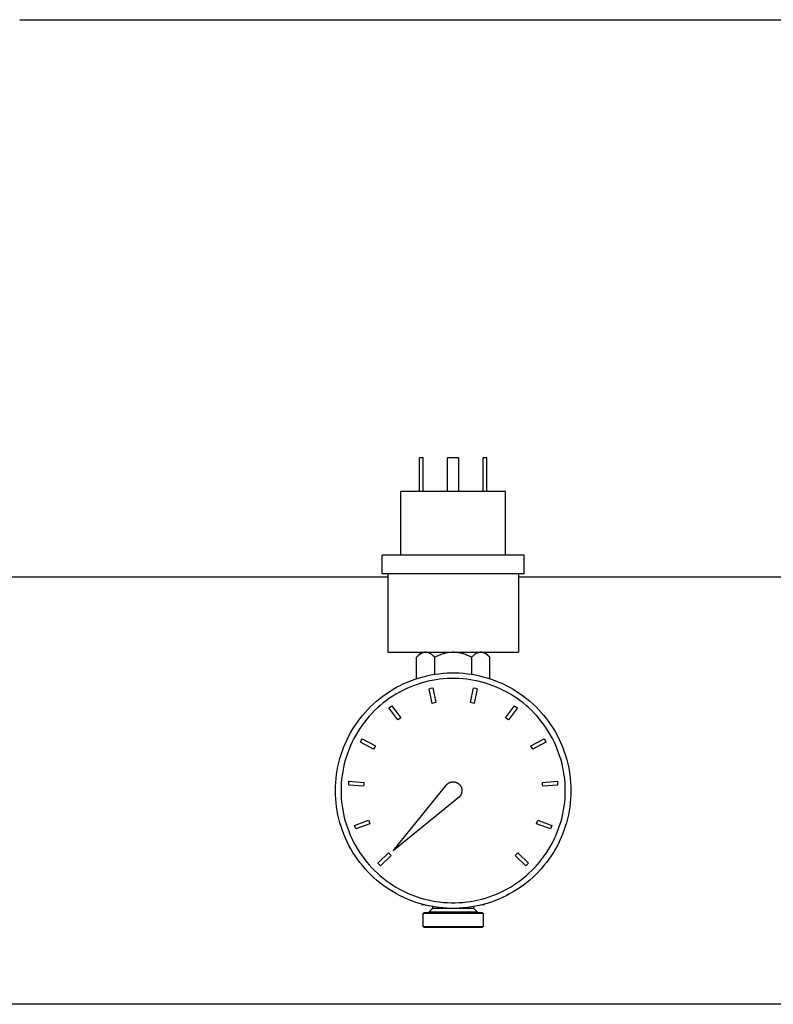
# Model space of a CAD drawing. Units: millimetres. Extents: x -1691 to 3951, y 1948 to 7922.
# Drawn here: x 964 to 1166, y 6699 to 6963 of the extents above; entities that cross this region are included whole.
import ezdxf

# ---------------------------------------------------------------- set-up
doc = ezdxf.new("R2010")
doc.units = ezdxf.units.MM
doc.layers.add('Make2D$Visible$Curves$0', color=7, linetype='Continuous', true_color=0xe6e6e6)
doc.layers.add('Make2D$Visible$Curves$3DCOLOR40', color=40, linetype='Continuous', true_color=0xffbf00)

msp = doc.modelspace()

# ---------------------------------------------------------------- linework, layer by layer
at = {"layer": 'Make2D$Visible$Curves$0'}
for points in [[(964, 6962.56), (1196, 6962.56)], [(1071, 6836.38), (1071, 6845.38)], [(1072, 6845.38), (1071, 6845.38)], [(1072, 6836.38), (1072, 6845.38)], [(1078.5, 6836.38), (1078.5, 6845.38)], [(1081.5, 6845.38), (1078.5, 6845.38)], [(1081.5, 6836.38), (1081.5, 6845.38)], [(1088, 6836.38), (1088, 6845.38)], [(1089, 6845.38), (1088, 6845.38)], [(1089, 6836.38), (1089, 6845.38)], [(1094, 6836.38), (1066, 6836.38)], [(1066, 6819.38), (1066, 6836.38)], [(1094, 6819.38), (1094, 6836.38)], [(1099, 6819.38), (1061, 6819.38)], [(1061, 6814.38), (1061, 6819.38)], [(1099, 6814.38), (1099, 6819.38)], [(1099, 6814.38), (1061, 6814.38)], [(1062.5, 6814.38), (1062.5, 6793.38)], [(1097.5, 6814.38), (1097.5, 6793.38)], [(1062.5, 6793.38), (1097.5, 6793.38)]]:
    msp.add_lwpolyline(points, dxfattribs=at)
at = {"layer": 'Make2D$Visible$Curves$0', "color": 0, "linetype": 'ByBlock', "lineweight": -2}
for points in [[(910.85, 6813.53), (1062.5, 6813.53)], [(1097.5, 6813.53), (1299.85, 6813.53)], [(1749.15, 6699.23), (910.85, 6699.23)]]:
    msp.add_lwpolyline(points, dxfattribs=at)
at = {"layer": 'Make2D$Visible$Curves$0', "color": 0}
for points in [[(1070.19, 6792.07), (1071.5, 6793.38)], [(1072.64, 6793.38), (1072.56, 6793.38), (1072.49, 6793.38), (1072.42, 6793.37), (1072.34, 6793.36), (1072.27, 6793.35), (1072.2, 6793.34), (1072.12, 6793.32), (1072.05, 6793.3), (1071.98, 6793.28), (1071.9, 6793.25), (1071.83, 6793.23), (1071.76, 6793.2), (1071.68, 6793.17), (1071.61, 6793.13), (1071.53, 6793.1), (1071.46, 6793.06), (1071.38, 6793.02), (1071.31, 6792.97), (1071.23, 6792.93), (1071.15, 6792.88), (1071.08, 6792.82), (1071, 6792.77), (1070.92, 6792.71), (1070.84, 6792.65), (1070.68, 6792.52), (1070.52, 6792.38), (1070.35, 6792.23), (1070.19, 6792.07)], [(1070.19, 6786.31), (1070.19, 6792.07)], [(1075.09, 6792.07), (1074.92, 6792.23), (1074.76, 6792.38), (1074.6, 6792.52), (1074.44, 6792.65), (1074.36, 6792.71), (1074.28, 6792.77), (1074.2, 6792.82), (1074.12, 6792.88), (1074.05, 6792.93), (1073.97, 6792.97), (1073.9, 6793.02), (1073.82, 6793.06), (1073.75, 6793.1), (1073.67, 6793.13), (1073.6, 6793.17), (1073.52, 6793.2), (1073.45, 6793.23), (1073.37, 6793.25), (1073.3, 6793.28), (1073.23, 6793.3), (1073.15, 6793.32), (1073.08, 6793.34), (1073.01, 6793.35), (1072.93, 6793.36), (1072.86, 6793.37), (1072.79, 6793.38), (1072.71, 6793.38), (1072.64, 6793.38)], [(1080, 6793.38), (1079.71, 6793.38), (1079.41, 6793.36), (1079.12, 6793.34), (1078.82, 6793.3), (1078.53, 6793.25), (1078.23, 6793.2), (1077.94, 6793.13), (1077.64, 6793.06), (1077.33, 6792.97), (1077.03, 6792.88), (1076.72, 6792.77), (1076.4, 6792.65), (1076.09, 6792.52), (1075.76, 6792.38), (1075.43, 6792.23), (1075.09, 6792.07)], [(1075.09, 6787.5), (1075.09, 6792.07)], [(1084.91, 6792.07), (1084.57, 6792.23), (1084.24, 6792.38), (1083.91, 6792.52), (1083.6, 6792.65), (1083.28, 6792.77), (1082.97, 6792.88), (1082.67, 6792.97), (1082.36, 6793.06), (1082.06, 6793.13), (1081.77, 6793.2), (1081.47, 6793.25), (1081.18, 6793.3), (1080.88, 6793.34), (1080.59, 6793.36), (1080.29, 6793.38), (1080, 6793.38)], [(1087.36, 6793.38), (1087.29, 6793.38), (1087.21, 6793.38), (1087.14, 6793.37), (1087.07, 6793.36), (1086.99, 6793.35), (1086.92, 6793.34), (1086.85, 6793.32), (1086.77, 6793.3), (1086.7, 6793.28), (1086.63, 6793.25), (1086.55, 6793.23), (1086.48, 6793.2), (1086.4, 6793.17), (1086.33, 6793.13), (1086.25, 6793.1), (1086.18, 6793.06), (1086.1, 6793.02), (1086.03, 6792.97), (1085.95, 6792.93), (1085.88, 6792.88), (1085.8, 6792.82), (1085.72, 6792.77), (1085.64, 6792.71), (1085.56, 6792.65), (1085.4, 6792.52), (1085.24, 6792.38), (1085.08, 6792.23), (1084.91, 6792.07)], [(1084.91, 6792.07), (1084.91, 6787.5)], [(1089.81, 6792.07), (1089.65, 6792.23), (1089.48, 6792.38), (1089.32, 6792.52), (1089.16, 6792.65), (1089.08, 6792.71), (1089, 6792.77), (1088.92, 6792.82), (1088.85, 6792.88), (1088.77, 6792.93), (1088.69, 6792.97), (1088.62, 6793.02), (1088.54, 6793.06), (1088.47, 6793.1), (1088.39, 6793.13), (1088.32, 6793.17), (1088.24, 6793.2), (1088.17, 6793.23), (1088.1, 6793.25), (1088.02, 6793.28), (1087.95, 6793.3), (1087.88, 6793.32), (1087.8, 6793.34), (1087.73, 6793.35), (1087.66, 6793.36), (1087.58, 6793.37), (1087.51, 6793.38), (1087.44, 6793.38), (1087.36, 6793.38)], [(1088.5, 6793.38), (1089.81, 6792.07)], [(1089.81, 6786.31), (1089.81, 6792.07)], [(1073.87, 6782.23), (1073.87, 6782.23)]]:
    msp.add_lwpolyline(points, dxfattribs=at)
at = {"layer": 'Make2D$Visible$Curves$0', "color": 7, "true_color": 0xffffff}
for points in [[(1048.5, 6756.38), (1048.52, 6757.47), (1048.58, 6758.55), (1048.67, 6759.64), (1048.8, 6760.72), (1048.97, 6761.79), (1049.17, 6762.86), (1049.42, 6763.92), (1049.69, 6764.97), (1050.01, 6766.01), (1050.36, 6767.04), (1050.74, 6768.06), (1051.16, 6769.06), (1051.62, 6770.05), (1052.11, 6771.02), (1052.63, 6771.97), (1053.18, 6772.91), (1053.77, 6773.82), (1054.39, 6774.72), (1055.04, 6775.59), (1055.71, 6776.44), (1056.42, 6777.27), (1057.16, 6778.07), (1057.92, 6778.85), (1058.71, 6779.59), (1059.52, 6780.32), (1060.36, 6781.01), (1061.22, 6781.67), (1062.11, 6782.3), (1063.01, 6782.91), (1063.94, 6783.48), (1064.88, 6784.02), (1065.84, 6784.52), (1066.82, 6784.99), (1067.82, 6785.43), (1068.83, 6785.83), (1069.85, 6786.2), (1070.89, 6786.53), (1071.93, 6786.83), (1072.99, 6787.09), (1074.05, 6787.31), (1075.13, 6787.5), (1076.2, 6787.65), (1077.28, 6787.76), (1078.37, 6787.84), (1079.46, 6787.88), (1080.54, 6787.88), (1081.63, 6787.84), (1082.72, 6787.76), (1083.8, 6787.65), (1084.87, 6787.5), (1085.95, 6787.31), (1087.01, 6787.09), (1088.07, 6786.83), (1089.11, 6786.53), (1090.15, 6786.2), (1091.17, 6785.83), (1092.18, 6785.43), (1093.18, 6784.99), (1094.16, 6784.52), (1095.12, 6784.02), (1096.06, 6783.48), (1096.99, 6782.91), (1097.89, 6782.3), (1098.78, 6781.67), (1099.64, 6781.01), (1100.48, 6780.32), (1101.29, 6779.59), (1102.08, 6778.85), (1102.84, 6778.07), (1103.58, 6777.27), (1104.29, 6776.44), (1104.96, 6775.59), (1105.61, 6774.72), (1106.23, 6773.82), (1106.82, 6772.91), (1107.37, 6771.97), (1107.89, 6771.02), (1108.38, 6770.05), (1108.84, 6769.06), (1109.26, 6768.06), (1109.64, 6767.04), (1109.99, 6766.01), (1110.31, 6764.97), (1110.58, 6763.92), (1110.83, 6762.86), (1111.03, 6761.79), (1111.2, 6760.72), (1111.33, 6759.64), (1111.42, 6758.55), (1111.48, 6757.47), (1111.5, 6756.38)], [(1110, 6756.38), (1109.98, 6757.42), (1109.93, 6758.45), (1109.84, 6759.48), (1109.71, 6760.51), (1109.55, 6761.53), (1109.36, 6762.55), (1109.13, 6763.56), (1108.86, 6764.56), (1108.56, 6765.55), (1108.23, 6766.53), (1107.86, 6767.5), (1107.46, 6768.46), (1107.03, 6769.4), (1106.56, 6770.32), (1106.07, 6771.23), (1105.54, 6772.12), (1104.98, 6772.99), (1104.39, 6773.85), (1103.77, 6774.68), (1103.13, 6775.49), (1102.46, 6776.27), (1101.76, 6777.04), (1101.03, 6777.78), (1100.28, 6778.49), (1099.5, 6779.18), (1098.7, 6779.84), (1097.88, 6780.47), (1097.04, 6781.07), (1096.18, 6781.64), (1095.3, 6782.19), (1094.4, 6782.7), (1093.48, 6783.18), (1092.55, 6783.63), (1091.6, 6784.05), (1090.64, 6784.43), (1089.66, 6784.78), (1088.68, 6785.1), (1087.68, 6785.38), (1086.68, 6785.63), (1085.66, 6785.84), (1084.64, 6786.02), (1083.62, 6786.16), (1082.59, 6786.27), (1081.55, 6786.34), (1080.52, 6786.38), (1079.48, 6786.38), (1078.45, 6786.34), (1077.41, 6786.27), (1076.38, 6786.16), (1075.36, 6786.02), (1074.34, 6785.84), (1073.32, 6785.63), (1072.32, 6785.38), (1071.32, 6785.1), (1070.34, 6784.78), (1069.36, 6784.43), (1068.4, 6784.05), (1067.45, 6783.63), (1066.52, 6783.18), (1065.6, 6782.7), (1064.7, 6782.19), (1063.82, 6781.64), (1062.96, 6781.07), (1062.12, 6780.47), (1061.3, 6779.84), (1060.5, 6779.18), (1059.72, 6778.49), (1058.97, 6777.78), (1058.24, 6777.04), (1057.54, 6776.27), (1056.87, 6775.49), (1056.23, 6774.68), (1055.61, 6773.85), (1055.02, 6772.99), (1054.46, 6772.12), (1053.93, 6771.23), (1053.44, 6770.32), (1052.97, 6769.4), (1052.54, 6768.46), (1052.14, 6767.5), (1051.77, 6766.53), (1051.44, 6765.55), (1051.14, 6764.56), (1050.87, 6763.56), (1050.64, 6762.55), (1050.45, 6761.53), (1050.29, 6760.51), (1050.16, 6759.48), (1050.07, 6758.45), (1050.02, 6757.42), (1050, 6756.38)], [(1073.56, 6783.63), (1074.05, 6783.74), (1074.54, 6783.84)], [(1074.41, 6779.72), (1073.56, 6783.63)], [(1074.54, 6783.84), (1075.39, 6779.93)], [(1084.61, 6779.93), (1085.46, 6783.84)], [(1085.46, 6783.84), (1085.95, 6783.74), (1086.44, 6783.63)], [(1086.44, 6783.63), (1085.59, 6779.72)], [(1062.82, 6778.49), (1063.22, 6778.8), (1063.62, 6779.09)], [(1065.22, 6775.29), (1062.82, 6778.49)], [(1063.62, 6779.09), (1066.02, 6775.89)], [(1075.39, 6779.93), (1074.9, 6779.83), (1074.41, 6779.72)], [(1085.59, 6779.72), (1085.1, 6779.83), (1084.61, 6779.93)], [(1093.98, 6775.89), (1096.38, 6779.09)], [(1097.18, 6778.49), (1094.78, 6775.29)], [(1096.38, 6779.09), (1096.78, 6778.8), (1097.18, 6778.49)], [(1066.02, 6775.89), (1065.62, 6775.59), (1065.22, 6775.29)], [(1094.78, 6775.29), (1094.38, 6775.59), (1093.98, 6775.89)], [(1055.19, 6769.36), (1055.42, 6769.8), (1055.67, 6770.24)], [(1055.67, 6770.24), (1059.18, 6768.32)], [(1100.82, 6768.32), (1104.33, 6770.24)], [(1104.33, 6770.24), (1104.58, 6769.8), (1104.81, 6769.36)], [(1058.7, 6767.44), (1055.19, 6769.36)], [(1059.18, 6768.32), (1058.94, 6767.88), (1058.7, 6767.44)], [(1101.3, 6767.44), (1101.06, 6767.88), (1100.82, 6768.32)], [(1104.81, 6769.36), (1101.3, 6767.44)], [(1052.04, 6757.88), (1052.07, 6758.38), (1052.11, 6758.88)], [(1056.03, 6757.59), (1052.04, 6757.88)], [(1052.11, 6758.88), (1056.1, 6758.59)], [(1056.1, 6758.59), (1056.06, 6758.09), (1056.03, 6757.59)], [(1103.9, 6758.59), (1107.89, 6758.88)], [(1103.97, 6757.59), (1103.94, 6758.09), (1103.9, 6758.59)], [(1107.96, 6757.88), (1103.97, 6757.59)], [(1107.89, 6758.88), (1107.93, 6758.38), (1107.96, 6757.88)], [(1111.5, 6756.38), (1111.48, 6755.29), (1111.42, 6754.21), (1111.33, 6753.12), (1111.2, 6752.04), (1111.03, 6750.97), (1110.83, 6749.9), (1110.58, 6748.84), (1110.31, 6747.79), (1109.99, 6746.75), (1109.64, 6745.72), (1109.26, 6744.7), (1108.84, 6743.7), (1108.38, 6742.71), (1107.89, 6741.74), (1107.37, 6740.79), (1106.82, 6739.85), (1106.23, 6738.94), (1105.61, 6738.04), (1104.96, 6737.17), (1104.29, 6736.32), (1103.58, 6735.49), (1102.84, 6734.69), (1102.08, 6733.92), (1101.29, 6733.17), (1100.48, 6732.45), (1099.64, 6731.75), (1098.78, 6731.09), (1097.89, 6730.46), (1096.99, 6729.85), (1096.06, 6729.28), (1095.12, 6728.75), (1094.16, 6728.24), (1093.18, 6727.77), (1092.18, 6727.33), (1091.17, 6726.93), (1090.15, 6726.56), (1089.11, 6726.23), (1088.07, 6725.93), (1087.01, 6725.67), (1085.95, 6725.45), (1084.87, 6725.26), (1083.8, 6725.11), (1082.72, 6725), (1081.63, 6724.92), (1080.54, 6724.89), (1079.46, 6724.89), (1078.37, 6724.92), (1077.28, 6725), (1076.2, 6725.11), (1075.13, 6725.26), (1074.05, 6725.45), (1072.99, 6725.67), (1071.93, 6725.93), (1070.89, 6726.23), (1069.85, 6726.56), (1068.83, 6726.93), (1067.82, 6727.33), (1066.82, 6727.77), (1065.84, 6728.24), (1064.88, 6728.75), (1063.94, 6729.28), (1063.01, 6729.85), (1062.11, 6730.46), (1061.22, 6731.09), (1060.36, 6731.75), (1059.52, 6732.45), (1058.71, 6733.17), (1057.92, 6733.92), (1057.16, 6734.69), (1056.42, 6735.49), (1055.71, 6736.32), (1055.04, 6737.17), (1054.39, 6738.04), (1053.77, 6738.94), (1053.18, 6739.85), (1052.63, 6740.79), (1052.11, 6741.74), (1051.62, 6742.71), (1051.16, 6743.7), (1050.74, 6744.7), (1050.36, 6745.72), (1050.01, 6746.75), (1049.69, 6747.79), (1049.42, 6748.84), (1049.17, 6749.9), (1048.97, 6750.97), (1048.8, 6752.04), (1048.67, 6753.12), (1048.58, 6754.21), (1048.52, 6755.29), (1048.5, 6756.38)], [(1050, 6756.38), (1050.02, 6755.35), (1050.07, 6754.31), (1050.16, 6753.28), (1050.29, 6752.25), (1050.45, 6751.23), (1050.64, 6750.21), (1050.87, 6749.2), (1051.14, 6748.2), (1051.44, 6747.21), (1051.77, 6746.23), (1052.14, 6745.26), (1052.54, 6744.31), (1052.97, 6743.36), (1053.44, 6742.44), (1053.93, 6741.53), (1054.46, 6740.64), (1055.02, 6739.77), (1055.61, 6738.92), (1056.23, 6738.08), (1056.87, 6737.27), (1057.54, 6736.49), (1058.24, 6735.72), (1058.97, 6734.99), (1059.72, 6734.27), (1060.5, 6733.59), (1061.3, 6732.93), (1062.12, 6732.29), (1062.96, 6731.69), (1063.82, 6731.12), (1064.7, 6730.57), (1065.6, 6730.06), (1066.52, 6729.58), (1067.45, 6729.13), (1068.4, 6728.71), (1069.36, 6728.33), (1070.34, 6727.98), (1071.32, 6727.66), (1072.32, 6727.38), (1073.32, 6727.13), (1074.34, 6726.92), (1075.36, 6726.74), (1076.38, 6726.6), (1077.41, 6726.49), (1078.45, 6726.42), (1079.48, 6726.39), (1080.52, 6726.39), (1081.55, 6726.42), (1082.59, 6726.49), (1083.62, 6726.6), (1084.64, 6726.74), (1085.66, 6726.92), (1086.68, 6727.13), (1087.68, 6727.38), (1088.68, 6727.66), (1089.66, 6727.98), (1090.64, 6728.33), (1091.6, 6728.71), (1092.55, 6729.13), (1093.48, 6729.58), (1094.4, 6730.06), (1095.3, 6730.57), (1096.18, 6731.12), (1097.04, 6731.69), (1097.88, 6732.29), (1098.7, 6732.93), (1099.5, 6733.59), (1100.28, 6734.27), (1101.03, 6734.99), (1101.76, 6735.72), (1102.46, 6736.49), (1103.13, 6737.27), (1103.77, 6738.08), (1104.39, 6738.92), (1104.98, 6739.77), (1105.54, 6740.64), (1106.07, 6741.53), (1106.56, 6742.44), (1107.03, 6743.36), (1107.46, 6744.31), (1107.86, 6745.26), (1108.23, 6746.23), (1108.56, 6747.21), (1108.86, 6748.2), (1109.13, 6749.2), (1109.36, 6750.21), (1109.55, 6751.23), (1109.71, 6752.25), (1109.84, 6753.28), (1109.93, 6754.31), (1109.98, 6755.35), (1110, 6756.38)], [(1053.59, 6747.07), (1057.34, 6748.46)], [(1053.94, 6746.13), (1053.77, 6746.6), (1053.59, 6747.07)], [(1057.69, 6747.53), (1053.94, 6746.13)], [(1057.34, 6748.46), (1057.51, 6747.99), (1057.69, 6747.53)], [(1102.31, 6747.53), (1102.49, 6747.99), (1102.66, 6748.46)], [(1106.06, 6746.13), (1102.31, 6747.53)], [(1102.66, 6748.46), (1106.41, 6747.07)], [(1106.41, 6747.07), (1106.23, 6746.6), (1106.06, 6746.13)], [(1059.85, 6736.94), (1062.68, 6739.77)], [(1063.39, 6739.06), (1060.56, 6736.23)], [(1062.68, 6739.77), (1063.03, 6739.41), (1063.39, 6739.06)], [(1096.61, 6739.06), (1096.97, 6739.41), (1097.32, 6739.77)], [(1099.44, 6736.23), (1096.61, 6739.06)], [(1097.32, 6739.77), (1100.15, 6736.94)], [(1060.56, 6736.23), (1060.2, 6736.58), (1059.85, 6736.94)], [(1100.15, 6736.94), (1099.8, 6736.58), (1099.44, 6736.23)]]:
    msp.add_lwpolyline(points, dxfattribs=at)
at = {"layer": 'Make2D$Visible$Curves$0', "color": 250, "true_color": 0x333333}
for points in [[(1063.93, 6740.31), (1078.34, 6758.04)], [(1078.34, 6758.04), (1078.4, 6758.1), (1078.46, 6758.15), (1078.52, 6758.2), (1078.58, 6758.25), (1078.65, 6758.3), (1078.72, 6758.35), (1078.79, 6758.39), (1078.86, 6758.43), (1078.93, 6758.47), (1079, 6758.5), (1079.07, 6758.54), (1079.15, 6758.57), (1079.22, 6758.6), (1079.3, 6758.62), (1079.38, 6758.64), (1079.46, 6758.66), (1079.54, 6758.68), (1079.62, 6758.7), (1079.7, 6758.71), (1079.78, 6758.72), (1079.86, 6758.72), (1079.94, 6758.73), (1080.02, 6758.73), (1080.1, 6758.73), (1080.18, 6758.72), (1080.26, 6758.71), (1080.34, 6758.7), (1080.42, 6758.69), (1080.5, 6758.67), (1080.58, 6758.65), (1080.66, 6758.63), (1080.74, 6758.61), (1080.81, 6758.58), (1080.89, 6758.55), (1080.96, 6758.52), (1081.04, 6758.49), (1081.11, 6758.45), (1081.18, 6758.41), (1081.25, 6758.37), (1081.32, 6758.32), (1081.38, 6758.28), (1081.45, 6758.23), (1081.51, 6758.18), (1081.57, 6758.12), (1081.63, 6758.07), (1081.69, 6758.01), (1081.74, 6757.95), (1081.8, 6757.89), (1081.85, 6757.83), (1081.9, 6757.76), (1081.94, 6757.7), (1081.99, 6757.63), (1082.03, 6757.56), (1082.07, 6757.49), (1082.11, 6757.42), (1082.14, 6757.34), (1082.17, 6757.27), (1082.2, 6757.19), (1082.23, 6757.12), (1082.25, 6757.04), (1082.27, 6756.96), (1082.29, 6756.88), (1082.31, 6756.8), (1082.32, 6756.72), (1082.33, 6756.64), (1082.34, 6756.56), (1082.34, 6756.48), (1082.35, 6756.4), (1082.35, 6756.32), (1082.34, 6756.24), (1082.34, 6756.16), (1082.33, 6756.08), (1082.32, 6756), (1082.3, 6755.92), (1082.28, 6755.84), (1082.26, 6755.76), (1082.24, 6755.68), (1082.22, 6755.61), (1082.19, 6755.53), (1082.16, 6755.45), (1082.12, 6755.38), (1082.09, 6755.31), (1082.05, 6755.24), (1082.01, 6755.17), (1081.97, 6755.1), (1081.92, 6755.03), (1081.87, 6754.97), (1081.82, 6754.9), (1081.77, 6754.84), (1081.72, 6754.78), (1081.66, 6754.72)], [(1081.66, 6754.72), (1063.93, 6740.31)]]:
    msp.add_lwpolyline(points, dxfattribs=at)
at = {"layer": 'Make2D$Visible$Curves$3DCOLOR40'}
for points in [[(1071.5, 6725.88), (1072.13, 6725.88)], [(1087.87, 6725.88), (1088.5, 6725.88)], [(1072.25, 6723.8), (1072, 6723.55)], [(1088, 6723.55), (1072, 6723.55)], [(1072, 6720.05), (1072, 6723.55)], [(1072.25, 6723.8), (1087.75, 6723.8)], [(1073.5, 6723.88), (1074.5, 6724.88)], [(1086.5, 6723.88), (1073.5, 6723.88)], [(1074.5, 6725.37), (1074.5, 6724.88)], [(1079.99, 6724.88), (1074.5, 6724.88)], [(1082.75, 6724.88), (1080, 6724.88)], [(1085.5, 6724.88), (1082.75, 6724.88)], [(1085.5, 6724.88), (1085.5, 6725.37)], [(1085.5, 6724.88), (1086.5, 6723.88)], [(1088, 6723.55), (1087.75, 6723.8)], [(1088, 6723.55), (1088, 6720.05)], [(1072, 6720.05), (1088, 6720.05)], [(1072, 6720.05), (1072.25, 6719.8)], [(1087.75, 6719.8), (1072.25, 6719.8)], [(1087.75, 6719.8), (1088, 6720.05)]]:
    msp.add_lwpolyline(points, dxfattribs=at)

doc.saveas('drawing.dxf')
